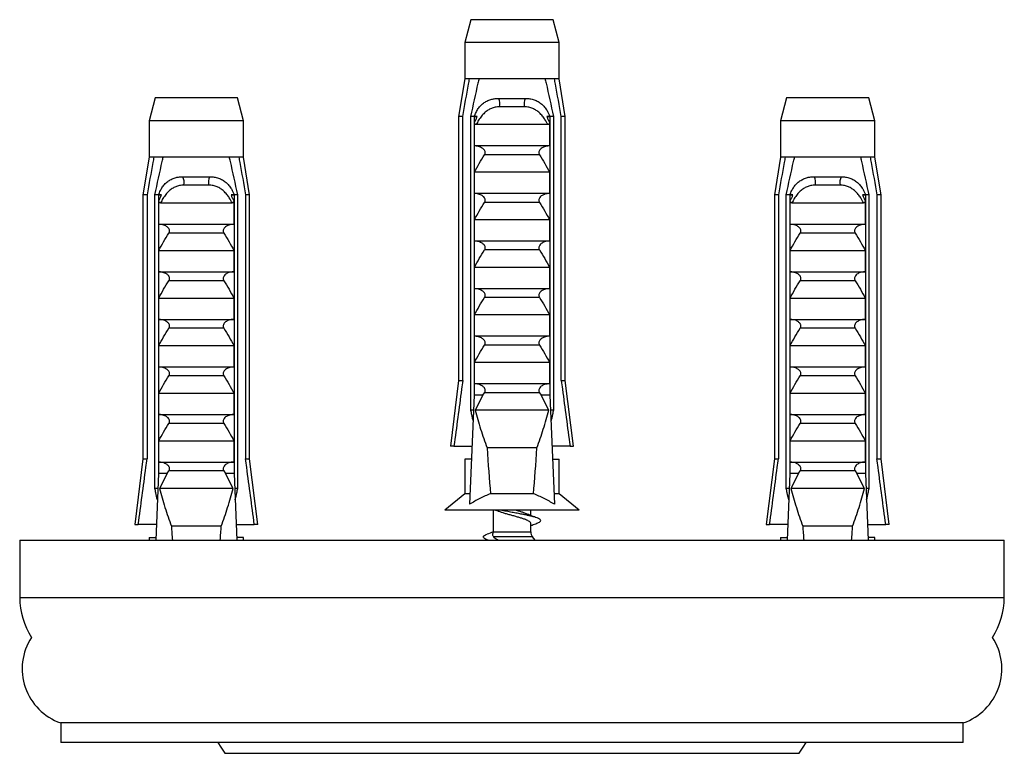
# Model space of a CAD drawing. Units: millimetres. Extents: x 10 to 210, y 13 to 287.
# Drawn here: x 74 to 86, y 132 to 141 of the extents above; entities that cross this region are included whole.
import ezdxf

# ---------------------------------------------------------------- set-up
doc = ezdxf.new("R2010")
doc.units = ezdxf.units.MM

msp = doc.modelspace()

# ---------------------------------------------------------------- linework, layer by layer
at = {"color": 7, "linetype": 'Continuous', "lineweight": 25}
for p, q in [((79.4504, 141.291), (79.3754, 141.0111)), ((80.4504, 141.291), (79.4504, 141.291)), ((80.5254, 141.0111), (80.4504, 141.291)), ((79.3754, 141.0111), (79.3754, 140.571)), ((80.5254, 141.0111), (79.3754, 141.0111)), ((80.5254, 140.571), (80.5254, 141.0111)), ((79.3754, 140.571), (79.3004, 140.111)), ((79.4326, 140.571), (79.3754, 140.571)), ((79.5473, 140.571), (79.4326, 140.571)), ((80.3536, 140.571), (79.5473, 140.571)), ((80.4682, 140.571), (80.3536, 140.571)), ((80.5254, 140.571), (80.4682, 140.571)), ((80.6004, 140.111), (80.5254, 140.571)), ((75.603, 140.3364), (75.528, 140.0565)), ((76.603, 140.3364), (75.603, 140.3364)), ((76.678, 140.0565), (76.603, 140.3364)), ((79.788, 140.331), (80.1128, 140.331)), ((83.2978, 140.3364), (83.2228, 140.0565)), ((84.2978, 140.3364), (83.2978, 140.3364)), ((84.3728, 140.0565), (84.2978, 140.3364)), ((80.1007, 140.2284), (79.8001, 140.2284)), ((75.528, 140.0565), (75.528, 139.6164)), ((76.678, 140.0565), (75.528, 140.0565)), ((76.678, 139.6164), (76.678, 140.0565)), ((79.3004, 140.111), (79.3004, 136.891)), ((79.3504, 140.111), (79.3004, 140.111)), ((79.3504, 136.891), (79.3504, 140.111)), ((79.4891, 140.111), (79.4461, 140.111)), ((79.4461, 140.111), (79.4461, 136.531)), ((79.4891, 140.111), (79.4891, 136.711)), ((79.4891, 140.111), (79.5251, 140.111)), ((79.5251, 140.111), (79.4908, 140.111)), ((80.4101, 140.111), (80.3758, 140.111)), ((80.3758, 140.111), (80.4118, 140.111)), ((80.4548, 140.111), (80.4118, 140.111)), ((80.4118, 140.111), (80.4118, 136.711)), ((80.4548, 140.111), (80.4548, 136.531)), ((80.5504, 136.891), (80.5504, 140.111)), ((80.6004, 140.111), (80.5504, 140.111)), ((80.6004, 136.891), (80.6004, 140.111)), ((83.2228, 140.0565), (83.2228, 139.6164)), ((84.3728, 140.0565), (83.2228, 140.0565)), ((84.3728, 139.6164), (84.3728, 140.0565)), ((79.4925, 139.751), (79.4925, 140.0371)), ((80.387, 140.011), (79.5139, 140.011)), ((80.4083, 140.0371), (80.4083, 139.751)), ((80.4083, 139.751), (79.4925, 139.751)), ((75.528, 139.6164), (75.453, 139.1564)), ((75.5852, 139.6164), (75.528, 139.6164)), ((75.6999, 139.6164), (75.5852, 139.6164)), ((76.5062, 139.6164), (75.6999, 139.6164)), ((76.6208, 139.6164), (76.5062, 139.6164)), ((76.678, 139.6164), (76.6208, 139.6164)), ((76.753, 139.1564), (76.678, 139.6164)), ((80.2861, 139.6429), (79.6147, 139.6429)), ((83.2228, 139.6164), (83.1478, 139.1564)), ((83.28, 139.6164), (83.2228, 139.6164)), ((83.3947, 139.6164), (83.28, 139.6164)), ((84.201, 139.6164), (83.3947, 139.6164)), ((84.3156, 139.6164), (84.201, 139.6164)), ((84.3728, 139.6164), (84.3156, 139.6164)), ((84.4478, 139.1564), (84.3728, 139.6164)), ((75.9406, 139.3764), (76.2654, 139.3764)), ((80.4083, 139.431), (79.4925, 139.431)), ((79.4925, 139.171), (79.4925, 139.431)), ((80.4083, 139.431), (80.4083, 139.171)), ((83.6355, 139.3764), (83.9602, 139.3764)), ((76.2533, 139.2738), (75.9527, 139.2738)), ((83.9482, 139.2738), (83.6475, 139.2738)), ((75.453, 139.1564), (75.453, 135.9364)), ((75.503, 139.1564), (75.453, 139.1564)), ((75.503, 139.1564), (75.503, 135.9364)), ((75.6417, 139.1564), (75.5986, 139.1564)), ((75.5986, 135.5764), (75.5986, 139.1564)), ((75.6417, 139.1564), (75.6417, 135.7564)), ((75.6417, 139.1564), (75.6777, 139.1564)), ((75.6777, 139.1564), (75.6434, 139.1564)), ((75.6451, 138.7964), (75.6451, 139.0825)), ((76.5626, 139.1564), (76.5284, 139.1564)), ((76.5284, 139.1564), (76.5644, 139.1564)), ((76.5609, 139.0825), (76.5609, 138.7964)), ((76.6074, 139.1564), (76.5644, 139.1564)), ((76.5644, 139.1564), (76.5644, 135.7564)), ((76.6074, 135.5764), (76.6074, 139.1564)), ((76.703, 139.1564), (76.703, 135.9364)), ((76.753, 139.1564), (76.703, 139.1564)), ((76.753, 135.9364), (76.753, 139.1564)), ((80.4083, 139.171), (79.4925, 139.171)), ((83.1478, 139.1564), (83.1478, 135.9364)), ((83.1978, 139.1564), (83.1478, 139.1564)), ((83.1978, 139.1564), (83.1978, 135.9364)), ((83.3365, 139.1564), (83.2935, 139.1564)), ((83.2935, 135.5764), (83.2935, 139.1564)), ((83.3365, 139.1564), (83.3365, 135.7564)), ((83.3365, 139.1564), (83.3725, 139.1564)), ((83.3725, 139.1564), (83.3382, 139.1564)), ((83.3399, 138.7964), (83.3399, 139.0825)), ((84.2575, 139.1564), (84.2232, 139.1564)), ((84.2232, 139.1564), (84.2592, 139.1564)), ((84.2557, 139.0825), (84.2557, 138.7964)), ((84.3022, 139.1564), (84.2592, 139.1564)), ((84.2592, 139.1564), (84.2592, 135.7564)), ((84.3022, 135.5764), (84.3022, 139.1564)), ((84.3978, 139.1564), (84.3978, 135.9364)), ((84.4478, 139.1564), (84.3978, 139.1564)), ((84.4478, 135.9364), (84.4478, 139.1564)), ((75.6665, 139.0564), (76.5396, 139.0564)), ((80.2861, 139.0629), (79.6147, 139.0629)), ((83.3613, 139.0564), (84.2344, 139.0564)), ((80.4083, 138.851), (79.4925, 138.851)), ((79.4925, 138.591), (79.4925, 138.851)), ((80.4083, 138.851), (80.4083, 138.591)), ((75.6451, 138.7964), (76.5609, 138.7964)), ((83.3399, 138.7964), (84.2557, 138.7964)), ((76.4387, 138.6883), (75.7673, 138.6883)), ((84.1335, 138.6883), (83.4621, 138.6883)), ((80.4083, 138.591), (79.4925, 138.591)), ((80.2861, 138.4829), (79.6147, 138.4829)), ((75.6451, 138.4764), (76.5609, 138.4764)), ((75.6451, 138.2164), (75.6451, 138.4764)), ((76.5609, 138.4764), (76.5609, 138.2164)), ((83.3399, 138.4764), (84.2557, 138.4764)), ((83.3399, 138.2164), (83.3399, 138.4764)), ((84.2557, 138.4764), (84.2557, 138.2164)), ((80.4083, 138.271), (79.4925, 138.271)), ((79.4925, 138.011), (79.4925, 138.271)), ((80.4083, 138.271), (80.4083, 138.011)), ((75.6451, 138.2164), (76.5609, 138.2164)), ((83.3399, 138.2164), (84.2557, 138.2164)), ((76.4387, 138.1083), (75.7673, 138.1083)), ((80.4083, 138.011), (79.4925, 138.011)), ((84.1335, 138.1083), (83.4621, 138.1083)), ((75.6451, 137.8964), (76.5609, 137.8964)), ((75.6451, 137.6364), (75.6451, 137.8964)), ((76.5609, 137.8964), (76.5609, 137.6364)), ((80.2861, 137.9029), (79.6147, 137.9029)), ((83.3399, 137.8964), (84.2557, 137.8964)), ((83.3399, 137.6364), (83.3399, 137.8964)), ((84.2557, 137.8964), (84.2557, 137.6364)), ((80.4083, 137.691), (79.4925, 137.691)), ((79.4925, 137.431), (79.4925, 137.691)), ((80.4083, 137.691), (80.4083, 137.431)), ((75.6451, 137.6364), (76.5609, 137.6364)), ((76.4387, 137.5283), (75.7673, 137.5283)), ((83.3399, 137.6364), (84.2557, 137.6364)), ((84.1335, 137.5283), (83.4621, 137.5283)), ((80.4083, 137.431), (79.4925, 137.431)), ((75.6451, 137.3164), (76.5609, 137.3164)), ((75.6451, 137.0564), (75.6451, 137.3164)), ((76.5609, 137.3164), (76.5609, 137.0564)), ((80.2861, 137.3229), (79.6147, 137.3229)), ((83.3399, 137.3164), (84.2557, 137.3164)), ((83.3399, 137.0564), (83.3399, 137.3164)), ((84.2557, 137.3164), (84.2557, 137.0564)), ((75.6451, 137.0564), (76.5609, 137.0564)), ((80.4083, 137.111), (79.4925, 137.111)), ((79.4925, 136.851), (79.4925, 137.111)), ((80.4083, 137.111), (80.4083, 136.851)), ((83.3399, 137.0564), (84.2557, 137.0564)), ((76.4387, 136.9483), (75.7673, 136.9483)), ((84.1335, 136.9483), (83.4621, 136.9483)), ((79.3004, 136.891), (79.2004, 136.091)), ((79.3004, 136.891), (79.3504, 136.891)), ((80.4083, 136.851), (79.4925, 136.851)), ((80.5504, 136.891), (80.6004, 136.891)), ((80.7004, 136.091), (80.6004, 136.891)), ((75.6451, 136.7364), (76.5609, 136.7364)), ((75.6451, 136.4764), (75.6451, 136.7364)), ((76.5609, 136.7364), (76.5609, 136.4764)), ((79.4891, 136.711), (79.4335, 135.3836)), ((79.5948, 136.711), (79.4891, 136.711)), ((79.5948, 136.711), (79.5003, 136.531)), ((79.5948, 136.711), (79.6147, 136.7429)), ((80.2861, 136.7429), (79.6147, 136.7429)), ((80.2861, 136.7429), (80.3061, 136.711)), ((80.4006, 136.531), (80.3061, 136.711)), ((80.4118, 136.711), (80.3061, 136.711)), ((80.4118, 136.711), (80.4674, 135.3836)), ((83.3399, 136.7364), (84.2557, 136.7364)), ((83.3399, 136.4764), (83.3399, 136.7364)), ((84.2557, 136.7364), (84.2557, 136.4764)), ((75.6451, 136.4764), (76.5609, 136.4764)), ((79.4816, 136.531), (79.4461, 136.531)), ((80.4006, 136.531), (79.5003, 136.531)), ((80.4548, 136.531), (80.4193, 136.531)), ((83.3399, 136.4764), (84.2557, 136.4764)), ((76.4387, 136.3683), (75.7673, 136.3683)), ((84.1335, 136.3683), (83.4621, 136.3683)), ((75.6451, 136.1564), (76.5609, 136.1564)), ((75.6451, 135.8964), (75.6451, 136.1564)), ((76.5609, 136.1564), (76.5609, 135.8964)), ((79.2433, 136.091), (79.2004, 136.091)), ((79.2433, 136.091), (79.4631, 136.091)), ((80.6575, 136.091), (80.4377, 136.091)), ((80.6575, 136.091), (80.7004, 136.091)), ((83.3399, 136.1564), (84.2557, 136.1564)), ((83.3399, 135.8964), (83.3399, 136.1564)), ((84.2557, 136.1564), (84.2557, 135.8964)), ((80.2543, 136.071), (79.6466, 136.071)), ((75.453, 135.9364), (75.353, 135.1364)), ((75.453, 135.9364), (75.503, 135.9364)), ((75.6451, 135.8964), (76.5609, 135.8964)), ((76.703, 135.9364), (76.753, 135.9364)), ((76.853, 135.1364), (76.753, 135.9364)), ((79.3754, 135.931), (79.3754, 135.511)), ((79.4564, 135.931), (79.3754, 135.931)), ((80.4444, 135.931), (80.5254, 135.931)), ((80.5254, 135.511), (80.5254, 135.931)), ((83.1478, 135.9364), (83.0478, 135.1364)), ((83.1478, 135.9364), (83.1978, 135.9364)), ((83.3399, 135.8964), (84.2557, 135.8964)), ((84.3978, 135.9364), (84.4478, 135.9364)), ((84.5478, 135.1364), (84.4478, 135.9364)), ((75.6417, 135.7564), (75.6077, 134.946)), ((75.7474, 135.7564), (75.6417, 135.7564)), ((75.7474, 135.7564), (75.6528, 135.5764)), ((75.7474, 135.7564), (75.7673, 135.7883)), ((76.4387, 135.7883), (75.7673, 135.7883)), ((76.4387, 135.7883), (76.4587, 135.7564)), ((76.5532, 135.5764), (76.4587, 135.7564)), ((76.5644, 135.7564), (76.4587, 135.7564)), ((76.5644, 135.7564), (76.5983, 134.946)), ((83.3365, 135.7564), (83.3026, 134.946)), ((83.4422, 135.7564), (83.3365, 135.7564)), ((83.4422, 135.7564), (83.3477, 135.5764)), ((83.4422, 135.7564), (83.4621, 135.7883)), ((84.1335, 135.7883), (83.4621, 135.7883)), ((84.1335, 135.7883), (84.1535, 135.7564)), ((84.248, 135.5764), (84.1535, 135.7564)), ((84.2592, 135.7564), (84.1535, 135.7564)), ((84.2592, 135.7564), (84.2931, 134.946)), ((75.6342, 135.5764), (75.5986, 135.5764)), ((76.5532, 135.5764), (75.6528, 135.5764)), ((76.6074, 135.5764), (76.5719, 135.5764)), ((79.3754, 135.511), (79.1304, 135.311)), ((79.4388, 135.511), (79.3754, 135.511)), ((80.2129, 135.511), (79.688, 135.511)), ((80.5254, 135.511), (80.4621, 135.511)), ((80.7704, 135.311), (80.5254, 135.511)), ((83.329, 135.5764), (83.2935, 135.5764)), ((84.248, 135.5764), (83.3477, 135.5764)), ((84.3022, 135.5764), (84.2667, 135.5764)), ((80.7704, 135.311), (79.1304, 135.311)), ((79.7204, 135.311), (79.7204, 135.0461)), ((79.7507, 135.311), (79.776, 135.301)), ((80.1804, 135.2447), (80.1804, 135.311)), ((75.353, 135.1364), (75.3959, 135.1364)), ((75.6157, 135.1364), (75.3959, 135.1364)), ((76.5903, 135.1364), (76.8101, 135.1364)), ((76.853, 135.1364), (76.8101, 135.1364)), ((80.1804, 135.0461), (80.1804, 135.1461)), ((83.0478, 135.1364), (83.0907, 135.1364)), ((83.3105, 135.1364), (83.0907, 135.1364)), ((84.2851, 135.1364), (84.5049, 135.1364)), ((84.5478, 135.1364), (84.5049, 135.1364)), ((76.4069, 135.1164), (75.7992, 135.1164)), ((84.1017, 135.1164), (83.494, 135.1164)), ((73.9504, 134.946), (73.9504, 134.246)), ((73.9504, 134.946), (85.9504, 134.946)), ((75.528, 134.9764), (75.528, 134.946)), ((75.528, 134.9764), (75.609, 134.9764)), ((76.678, 134.9764), (76.597, 134.9764)), ((76.678, 134.946), (76.678, 134.9764)), ((79.6472, 134.9505), (79.6593, 134.946)), ((80.2324, 134.946), (80.2023, 134.9836)), ((83.2228, 134.9764), (83.2228, 134.946)), ((83.2228, 134.9764), (83.3038, 134.9764)), ((84.3728, 134.9764), (84.2919, 134.9764)), ((84.3728, 134.946), (84.3728, 134.9764)), ((85.9504, 134.246), (85.9504, 134.946)), ((74.4504, 132.7164), (74.4504, 132.4764)), ((85.4504, 132.7164), (74.4504, 132.7164)), ((85.4504, 132.4764), (85.4504, 132.7164)), ((85.4504, 132.4764), (74.4504, 132.4764)), ((76.4504, 132.346), (83.4504, 132.346))]:
    msp.add_line(p, q, dxfattribs=at)
at = {"color": 1, "linetype": 'Continuous', "lineweight": 25}
for p, q in [((79.7204, 135.0461), (80.1804, 135.0461)), ((80.2023, 134.9836), (79.728, 134.9836)), ((73.9504, 134.246), (85.9504, 134.246))]:
    msp.add_line(p, q, dxfattribs=at)
at = {"color": 7, "linetype": 'Continuous', "lineweight": 25, "flags": 128}
for points in [[(76.3639, 132.4764), (76.4011, 132.4229), (76.4504, 132.346)], [(83.4504, 132.346), (83.4998, 132.4229), (83.537, 132.4764)]]:
    msp.add_lwpolyline(points, dxfattribs=at)
at = {"color": 7, "linetype": 'Continuous', "lineweight": 25}
for centre, radius, start, end in [((79.607, 140.2577), 0.1953, 351.38551, 22.04626), ((80.2938, 140.2577), 0.1953, 157.95374, 188.61449), ((75.7596, 139.3031), 0.1953, 351.38551, 22.04626), ((76.4464, 139.3031), 0.1953, 157.95374, 188.61449), ((83.4544, 139.3031), 0.1953, 351.38551, 22.04626), ((84.1412, 139.3031), 0.1953, 157.95374, 188.61449), ((79.6204, 135.0461), 0.1, 345.2934, 0), ((80.2804, 135.0461), 0.1, 180, 218.65981), ((74.8523, 134.246), 0.9019, 180, 212.73685), ((85.0486, 134.246), 0.9019, 327.26315, 0), ((74.681, 133.3773), 0.7, 147.0304, 250.77263), ((85.2199, 133.3773), 0.7, 289.22737, 32.9696)]:
    msp.add_arc(centre, radius, start, end, dxfattribs=at)
for centre, start_param, end_param in [((79.9504, 147.7178), 2.5847926, 2.6676364), ((79.9504, 147.7178), 3.6155489, 3.6983927), ((76.103, 146.7632), 2.5847926, 2.6087584), ((76.103, 146.7632), 3.6744269, 3.6983927), ((83.7978, 146.7632), 2.5847926, 2.6087584), ((83.7978, 146.7632), 3.6744269, 3.6983927)]:
    msp.add_ellipse(centre, major_axis=(0, 13.7191), ratio=0.0419124, start_param=start_param, end_param=end_param, dxfattribs=at)
for points, knots in [([(79.3504, 140.111), (79.3737, 140.2423), (79.4009, 140.3957), (79.4287, 140.549), (79.4326, 140.571)], [0, 0, 0, 0, 0.8565393, 1, 1, 1, 1]), ([(79.5473, 140.571), (79.5432, 140.5531), (79.5077, 140.4001), (79.475, 140.2466), (79.4461, 140.111)], [0, 0, 0, 0, 0.1169127, 1, 1, 1, 1]), ([(80.3536, 140.571), (80.3577, 140.5531), (80.3931, 140.4001), (80.4259, 140.2466), (80.4548, 140.111)], [0, 0, 0, 0, 0.11691268, 1, 1, 1, 1]), ([(80.5504, 140.111), (80.5271, 140.2423), (80.4999, 140.3957), (80.4722, 140.549), (80.4682, 140.571)], [0, 0, 0, 0, 0.8565393, 1, 1, 1, 1]), ([(79.4908, 140.111), (79.4974, 140.128), (79.5107, 140.162), (79.5384, 140.2079), (79.5719, 140.2479), (79.611, 140.2809), (79.6552, 140.3057), (79.7004, 140.3213), (79.745, 140.3296), (79.7737, 140.3305), (79.788, 140.331)], [0, 0, 0, 0, 0.1315146, 0.2630271, 0.394587, 0.5261383, 0.6563406, 0.7865679, 0.8932685, 1, 1, 1, 1]), ([(80.1128, 140.331), (80.1313, 140.3302), (80.1681, 140.3286), (80.2209, 140.3156), (80.2696, 140.2937), (80.3126, 140.2634), (80.3489, 140.2258), (80.3759, 140.1866), (80.3961, 140.1478), (80.4054, 140.1233), (80.4101, 140.111)], [0, 0, 0, 0, 0.1373588, 0.2746388, 0.4124118, 0.5501699, 0.680488, 0.8108147, 0.9054072, 1, 1, 1, 1]), ([(79.8001, 140.2284), (79.7817, 140.2274), (79.7472, 140.2256), (79.6988, 140.2101), (79.6549, 140.1871), (79.6146, 140.1551), (79.5766, 140.1143), (79.5426, 140.0658), (79.5235, 140.0293), (79.5139, 140.011)], [0, 0, 0, 0, 0.1476777, 0.276737, 0.4058292, 0.5436333, 0.6815776, 0.8406487, 1, 1, 1, 1]), ([(80.387, 140.011), (80.376, 140.0318), (80.3568, 140.0685), (80.3221, 140.1165), (80.2866, 140.1549), (80.2467, 140.1864), (80.2033, 140.2098), (80.1544, 140.2255), (80.1194, 140.2274), (80.1007, 140.2284)], [0, 0, 0, 0, 0.181576, 0.3195266, 0.4573586, 0.5888008, 0.7201283, 0.8500606, 1, 1, 1, 1]), ([(79.4925, 140.0371), (79.499, 140.0488), (79.5089, 140.0664), (79.5204, 140.091), (79.5235, 140.1043), (79.5251, 140.111)], [0, 0, 0, 0, 0.4945384, 0.7480694, 1, 1, 1, 1]), ([(80.3758, 140.111), (80.3774, 140.1044), (80.3806, 140.0912), (80.3918, 140.0665), (80.4018, 140.0488), (80.4083, 140.0371)], [0, 0, 0, 0, 0.2487112, 0.5038939, 1, 1, 1, 1]), ([(79.5139, 140.011), (79.5118, 140.0112), (79.5076, 140.0118), (79.5015, 140.0167), (79.4961, 140.0252), (79.4938, 140.0329), (79.4925, 140.0371)], [0, 0, 0, 0, 0.20169314, 0.4035474, 0.67427609, 1, 1, 1, 1]), ([(80.4083, 140.0371), (80.4071, 140.0329), (80.4047, 140.0252), (80.3993, 140.0166), (80.3932, 140.0117), (80.389, 140.0112), (80.387, 140.011)], [0, 0, 0, 0, 0.3247214, 0.5966533, 0.8007397, 1, 1, 1, 1]), ([(79.6147, 139.6429), (79.6175, 139.648), (79.623, 139.6582), (79.6242, 139.6754), (79.6192, 139.6934), (79.6052, 139.7133), (79.5828, 139.7298), (79.5565, 139.7416), (79.5292, 139.7493), (79.5098, 139.7504), (79.499, 139.751)], [0, 0, 0, 0, 0.0900405, 0.1806421, 0.2637357, 0.3789538, 0.5573997, 0.6942978, 0.8313375, 1, 1, 1, 1]), ([(80.4018, 139.751), (80.3924, 139.7505), (80.3733, 139.7496), (80.3478, 139.7427), (80.3256, 139.7333), (80.306, 139.7213), (80.2896, 139.7058), (80.2794, 139.6878), (80.2765, 139.6705), (80.2792, 139.6553), (80.284, 139.6467), (80.2861, 139.6429)], [0, 0, 0, 0, 0.1481795, 0.3006503, 0.4121994, 0.5262177, 0.660577, 0.7625174, 0.8466414, 0.930852, 1, 1, 1, 1]), ([(75.5852, 139.6164), (75.5812, 139.5944), (75.5535, 139.4411), (75.5263, 139.2877), (75.503, 139.1564)], [0, 0, 0, 0, 0.1434607, 1, 1, 1, 1]), ([(75.5986, 139.1564), (75.6276, 139.292), (75.6603, 139.4455), (75.6957, 139.5985), (75.6999, 139.6164)], [0, 0, 0, 0, 0.88308732, 1, 1, 1, 1]), ([(76.6074, 139.1564), (76.5785, 139.292), (76.5457, 139.4455), (76.5103, 139.5985), (76.5062, 139.6164)], [0, 0, 0, 0, 0.8830873, 1, 1, 1, 1]), ([(76.6208, 139.6164), (76.6248, 139.5944), (76.6525, 139.4411), (76.6797, 139.2877), (76.703, 139.1564)], [0, 0, 0, 0, 0.1434607, 1, 1, 1, 1]), ([(79.4925, 139.431), (79.5119, 139.4669), (79.5506, 139.5387), (79.5933, 139.6081), (79.6147, 139.6429)], [0, 0, 0, 0, 0.49967382, 1, 1, 1, 1]), ([(80.2861, 139.6429), (80.3075, 139.6082), (80.3503, 139.5387), (80.389, 139.4669), (80.4083, 139.431)], [0, 0, 0, 0, 0.4995747, 1, 1, 1, 1]), ([(83.28, 139.6164), (83.2761, 139.5944), (83.2483, 139.4411), (83.2211, 139.2877), (83.1978, 139.1564)], [0, 0, 0, 0, 0.1434607, 1, 1, 1, 1]), ([(83.2935, 139.1564), (83.3224, 139.292), (83.3551, 139.4455), (83.3906, 139.5985), (83.3947, 139.6164)], [0, 0, 0, 0, 0.88308732, 1, 1, 1, 1]), ([(84.3022, 139.1564), (84.2733, 139.292), (84.2405, 139.4455), (84.2051, 139.5985), (84.201, 139.6164)], [0, 0, 0, 0, 0.8830873, 1, 1, 1, 1]), ([(84.3156, 139.6164), (84.3196, 139.5944), (84.3473, 139.4411), (84.3745, 139.2877), (84.3978, 139.1564)], [0, 0, 0, 0, 0.1434607, 1, 1, 1, 1]), ([(75.6434, 139.1564), (75.65, 139.1734), (75.6633, 139.2074), (75.691, 139.2532), (75.7244, 139.2933), (75.7636, 139.3263), (75.8078, 139.3511), (75.853, 139.3667), (75.8976, 139.375), (75.9263, 139.3759), (75.9406, 139.3764)], [0, 0, 0, 0, 0.1315146, 0.2630271, 0.394587, 0.5261383, 0.6563406, 0.7865679, 0.8932685, 1, 1, 1, 1]), ([(76.2654, 139.3764), (76.2839, 139.3756), (76.3207, 139.374), (76.3734, 139.361), (76.4222, 139.3391), (76.4652, 139.3088), (76.5015, 139.2712), (76.5285, 139.2319), (76.5487, 139.1932), (76.558, 139.1687), (76.5626, 139.1564)], [0, 0, 0, 0, 0.1373588, 0.2746388, 0.4124118, 0.5501699, 0.680488, 0.8108147, 0.9054072, 1, 1, 1, 1]), ([(83.3382, 139.1564), (83.3448, 139.1734), (83.3581, 139.2074), (83.3858, 139.2532), (83.4193, 139.2933), (83.4584, 139.3263), (83.5026, 139.3511), (83.5478, 139.3667), (83.5924, 139.375), (83.6211, 139.3759), (83.6355, 139.3764)], [0, 0, 0, 0, 0.1315146, 0.2630271, 0.394587, 0.5261383, 0.6563406, 0.7865679, 0.8932685, 1, 1, 1, 1]), ([(83.9602, 139.3764), (83.9787, 139.3756), (84.0155, 139.374), (84.0683, 139.361), (84.117, 139.3391), (84.16, 139.3088), (84.1963, 139.2712), (84.2233, 139.2319), (84.2435, 139.1932), (84.2528, 139.1687), (84.2575, 139.1564)], [0, 0, 0, 0, 0.1373588, 0.2746388, 0.4124118, 0.5501699, 0.680488, 0.8108147, 0.9054072, 1, 1, 1, 1]), ([(75.9527, 139.2738), (75.9343, 139.2728), (75.8998, 139.271), (75.8514, 139.2555), (75.8075, 139.2325), (75.7672, 139.2005), (75.7292, 139.1597), (75.6952, 139.1112), (75.6761, 139.0747), (75.6665, 139.0564)], [0, 0, 0, 0, 0.1476777, 0.276737, 0.4058292, 0.5436333, 0.6815776, 0.8406487, 1, 1, 1, 1]), ([(76.5396, 139.0564), (76.5286, 139.0772), (76.5094, 139.1139), (76.4747, 139.1619), (76.4392, 139.2003), (76.3993, 139.2318), (76.3559, 139.2552), (76.307, 139.2709), (76.272, 139.2728), (76.2533, 139.2738)], [0, 0, 0, 0, 0.181576, 0.31952662, 0.45735861, 0.58880082, 0.72012832, 0.85006058, 1, 1, 1, 1]), ([(83.6475, 139.2738), (83.6291, 139.2728), (83.5946, 139.271), (83.5463, 139.2555), (83.5023, 139.2325), (83.462, 139.2005), (83.424, 139.1597), (83.39, 139.1112), (83.3709, 139.0747), (83.3613, 139.0564)], [0, 0, 0, 0, 0.1476777, 0.276737, 0.4058292, 0.5436333, 0.6815776, 0.8406487, 1, 1, 1, 1]), ([(84.2344, 139.0564), (84.2235, 139.0772), (84.2042, 139.1139), (84.1695, 139.1619), (84.134, 139.2003), (84.0941, 139.2318), (84.0507, 139.2552), (84.0018, 139.2709), (83.9669, 139.2728), (83.9482, 139.2738)], [0, 0, 0, 0, 0.181576, 0.31952662, 0.45735861, 0.58880082, 0.72012832, 0.85006058, 1, 1, 1, 1]), ([(75.6451, 139.0825), (75.6516, 139.0942), (75.6615, 139.1118), (75.673, 139.1364), (75.6761, 139.1497), (75.6777, 139.1564)], [0, 0, 0, 0, 0.4945384, 0.7480694, 1, 1, 1, 1]), ([(75.6665, 139.0564), (75.6644, 139.0566), (75.6602, 139.0571), (75.6541, 139.062), (75.6487, 139.0706), (75.6464, 139.0783), (75.6451, 139.0825)], [0, 0, 0, 0, 0.2016931, 0.4035474, 0.6742761, 1, 1, 1, 1]), ([(76.5284, 139.1564), (76.53, 139.1498), (76.5332, 139.1366), (76.5444, 139.1119), (76.5544, 139.0942), (76.5609, 139.0825)], [0, 0, 0, 0, 0.2487112, 0.5038939, 1, 1, 1, 1]), ([(76.5609, 139.0825), (76.5597, 139.0783), (76.5573, 139.0706), (76.5519, 139.062), (76.5458, 139.0571), (76.5416, 139.0566), (76.5396, 139.0564)], [0, 0, 0, 0, 0.3247214, 0.5966533, 0.8007397, 1, 1, 1, 1]), ([(79.6147, 139.0629), (79.6175, 139.068), (79.623, 139.0782), (79.6242, 139.0954), (79.6192, 139.1134), (79.6052, 139.1333), (79.5828, 139.1498), (79.5565, 139.1616), (79.5292, 139.1693), (79.5098, 139.1704), (79.499, 139.171)], [0, 0, 0, 0, 0.0900405, 0.1806421, 0.2637357, 0.3789538, 0.5573997, 0.6942978, 0.8313375, 1, 1, 1, 1]), ([(80.4018, 139.171), (80.3924, 139.1705), (80.3733, 139.1696), (80.3478, 139.1627), (80.3256, 139.1533), (80.306, 139.1413), (80.2896, 139.1258), (80.2794, 139.1078), (80.2765, 139.0905), (80.2792, 139.0753), (80.284, 139.0667), (80.2861, 139.0629)], [0, 0, 0, 0, 0.1481795, 0.30065025, 0.41219936, 0.52621771, 0.66057699, 0.76251743, 0.84664137, 0.930852, 1, 1, 1, 1]), ([(83.3399, 139.0825), (83.3464, 139.0942), (83.3563, 139.1118), (83.3678, 139.1364), (83.3709, 139.1497), (83.3725, 139.1564)], [0, 0, 0, 0, 0.4945384, 0.7480694, 1, 1, 1, 1]), ([(83.3613, 139.0564), (83.3592, 139.0566), (83.355, 139.0571), (83.3489, 139.062), (83.3435, 139.0706), (83.3412, 139.0783), (83.3399, 139.0825)], [0, 0, 0, 0, 0.2016931, 0.4035474, 0.6742761, 1, 1, 1, 1]), ([(84.2232, 139.1564), (84.2248, 139.1498), (84.228, 139.1366), (84.2392, 139.1119), (84.2492, 139.0942), (84.2557, 139.0825)], [0, 0, 0, 0, 0.2487112, 0.5038939, 1, 1, 1, 1]), ([(84.2557, 139.0825), (84.2545, 139.0783), (84.2522, 139.0706), (84.2467, 139.062), (84.2406, 139.0571), (84.2364, 139.0566), (84.2344, 139.0564)], [0, 0, 0, 0, 0.3247214, 0.5966533, 0.8007397, 1, 1, 1, 1]), ([(79.4925, 138.851), (79.5119, 138.8869), (79.5506, 138.9587), (79.5933, 139.0281), (79.6147, 139.0629)], [0, 0, 0, 0, 0.4996738, 1, 1, 1, 1]), ([(80.2861, 139.0629), (80.3075, 139.0282), (80.3503, 138.9587), (80.389, 138.8869), (80.4083, 138.851)], [0, 0, 0, 0, 0.4995747, 1, 1, 1, 1]), ([(75.7673, 138.6883), (75.7701, 138.6934), (75.7755, 138.7036), (75.7768, 138.7208), (75.7718, 138.7387), (75.7577, 138.7587), (75.7355, 138.7752), (75.7092, 138.787), (75.6819, 138.7947), (75.6624, 138.7958), (75.6516, 138.7964)], [0, 0, 0, 0, 0.0900412, 0.1806435, 0.2637378, 0.3789569, 0.5574042, 0.6924754, 0.8313361, 1, 1, 1, 1]), ([(76.5544, 138.7964), (76.545, 138.7959), (76.5259, 138.7949), (76.5004, 138.7881), (76.4782, 138.7787), (76.4586, 138.7667), (76.4422, 138.7512), (76.432, 138.7332), (76.4291, 138.7159), (76.4318, 138.7007), (76.4366, 138.6921), (76.4387, 138.6883)], [0, 0, 0, 0, 0.1481795, 0.3006503, 0.4121994, 0.5262177, 0.660577, 0.7625174, 0.8466414, 0.930852, 1, 1, 1, 1]), ([(83.4621, 138.6883), (83.4649, 138.6934), (83.4704, 138.7036), (83.4717, 138.7208), (83.4666, 138.7387), (83.4526, 138.7587), (83.4303, 138.7752), (83.404, 138.787), (83.3767, 138.7947), (83.3572, 138.7958), (83.3464, 138.7964)], [0, 0, 0, 0, 0.0900412, 0.1806435, 0.2637378, 0.3789569, 0.5574042, 0.6924754, 0.8313361, 1, 1, 1, 1]), ([(84.2493, 138.7964), (84.2398, 138.7959), (84.2207, 138.7949), (84.1952, 138.7881), (84.173, 138.7787), (84.1534, 138.7667), (84.137, 138.7512), (84.1268, 138.7332), (84.1239, 138.7159), (84.1266, 138.7007), (84.1314, 138.6921), (84.1335, 138.6883)], [0, 0, 0, 0, 0.1481795, 0.3006503, 0.4121994, 0.5262177, 0.660577, 0.7625174, 0.8466414, 0.930852, 1, 1, 1, 1]), ([(75.6451, 138.4764), (75.6645, 138.5122), (75.7032, 138.5841), (75.7459, 138.6535), (75.7673, 138.6883)], [0, 0, 0, 0, 0.4996738, 1, 1, 1, 1]), ([(76.4387, 138.6883), (76.4601, 138.6536), (76.5029, 138.5841), (76.5416, 138.5123), (76.5609, 138.4764)], [0, 0, 0, 0, 0.4995747, 1, 1, 1, 1]), ([(83.3399, 138.4764), (83.3593, 138.5122), (83.398, 138.5841), (83.4407, 138.6535), (83.4621, 138.6883)], [0, 0, 0, 0, 0.4996738, 1, 1, 1, 1]), ([(84.1335, 138.6883), (84.1549, 138.6536), (84.1977, 138.5841), (84.2364, 138.5123), (84.2557, 138.4764)], [0, 0, 0, 0, 0.4995747, 1, 1, 1, 1]), ([(79.4925, 138.271), (79.5119, 138.3069), (79.5506, 138.3787), (79.5933, 138.4481), (79.6147, 138.4829)], [0, 0, 0, 0, 0.4996738, 1, 1, 1, 1]), ([(79.6147, 138.4829), (79.6175, 138.488), (79.623, 138.4982), (79.6242, 138.5154), (79.6192, 138.5334), (79.6052, 138.5533), (79.5828, 138.5698), (79.5565, 138.5816), (79.5292, 138.5893), (79.5098, 138.5904), (79.499, 138.591)], [0, 0, 0, 0, 0.0900405, 0.1806421, 0.2637357, 0.3789538, 0.5573997, 0.6942978, 0.8313375, 1, 1, 1, 1]), ([(80.4018, 138.591), (80.3924, 138.5905), (80.3733, 138.5896), (80.3478, 138.5827), (80.3256, 138.5733), (80.306, 138.5613), (80.2896, 138.5458), (80.2794, 138.5278), (80.2765, 138.5105), (80.2792, 138.4953), (80.284, 138.4867), (80.2861, 138.4829)], [0, 0, 0, 0, 0.1481795, 0.3006503, 0.4121994, 0.5262177, 0.660577, 0.7625174, 0.8466414, 0.930852, 1, 1, 1, 1]), ([(80.2861, 138.4829), (80.3075, 138.4482), (80.3503, 138.3787), (80.389, 138.3069), (80.4083, 138.271)], [0, 0, 0, 0, 0.4995747, 1, 1, 1, 1]), ([(75.7673, 138.1083), (75.7701, 138.1134), (75.7755, 138.1236), (75.7768, 138.1408), (75.7718, 138.1587), (75.7577, 138.1787), (75.7355, 138.1952), (75.7092, 138.207), (75.6819, 138.2147), (75.6624, 138.2158), (75.6516, 138.2164)], [0, 0, 0, 0, 0.0900412, 0.1806435, 0.2637378, 0.3789569, 0.5574042, 0.6924754, 0.8313361, 1, 1, 1, 1]), ([(76.5544, 138.2164), (76.545, 138.2159), (76.5259, 138.2149), (76.5004, 138.2081), (76.4782, 138.1987), (76.4586, 138.1867), (76.4422, 138.1712), (76.432, 138.1532), (76.4291, 138.1359), (76.4318, 138.1207), (76.4366, 138.1121), (76.4387, 138.1083)], [0, 0, 0, 0, 0.1481795, 0.3006503, 0.4121994, 0.5262177, 0.660577, 0.7625174, 0.8466414, 0.930852, 1, 1, 1, 1]), ([(83.4621, 138.1083), (83.4649, 138.1134), (83.4704, 138.1236), (83.4717, 138.1408), (83.4666, 138.1587), (83.4526, 138.1787), (83.4303, 138.1952), (83.404, 138.207), (83.3767, 138.2147), (83.3572, 138.2158), (83.3464, 138.2164)], [0, 0, 0, 0, 0.0900412, 0.1806435, 0.2637378, 0.3789569, 0.5574042, 0.6924754, 0.8313361, 1, 1, 1, 1]), ([(84.2493, 138.2164), (84.2398, 138.2159), (84.2207, 138.2149), (84.1952, 138.2081), (84.173, 138.1987), (84.1534, 138.1867), (84.137, 138.1712), (84.1268, 138.1532), (84.1239, 138.1359), (84.1266, 138.1207), (84.1314, 138.1121), (84.1335, 138.1083)], [0, 0, 0, 0, 0.1481795, 0.3006503, 0.4121994, 0.5262177, 0.660577, 0.7625174, 0.8466414, 0.930852, 1, 1, 1, 1]), ([(75.6451, 137.8964), (75.6645, 137.9322), (75.7032, 138.0041), (75.7459, 138.0735), (75.7673, 138.1083)], [0, 0, 0, 0, 0.4996738, 1, 1, 1, 1]), ([(76.4387, 138.1083), (76.4601, 138.0736), (76.5029, 138.0041), (76.5416, 137.9323), (76.5609, 137.8964)], [0, 0, 0, 0, 0.4995747, 1, 1, 1, 1]), ([(79.6147, 137.9029), (79.6175, 137.908), (79.623, 137.9182), (79.6242, 137.9354), (79.6192, 137.9534), (79.6052, 137.9733), (79.5828, 137.9898), (79.5565, 138.0016), (79.5292, 138.0093), (79.5098, 138.0104), (79.499, 138.011)], [0, 0, 0, 0, 0.0900405, 0.1806421, 0.2637357, 0.3789538, 0.5573997, 0.6942978, 0.8313375, 1, 1, 1, 1]), ([(80.4018, 138.011), (80.3924, 138.0105), (80.3733, 138.0096), (80.3478, 138.0027), (80.3256, 137.9933), (80.306, 137.9813), (80.2896, 137.9658), (80.2794, 137.9478), (80.2765, 137.9305), (80.2792, 137.9153), (80.284, 137.9067), (80.2861, 137.9029)], [0, 0, 0, 0, 0.1481795, 0.3006503, 0.4121994, 0.5262177, 0.660577, 0.7625174, 0.8466414, 0.930852, 1, 1, 1, 1]), ([(83.3399, 137.8964), (83.3593, 137.9322), (83.398, 138.0041), (83.4407, 138.0735), (83.4621, 138.1083)], [0, 0, 0, 0, 0.4996738, 1, 1, 1, 1]), ([(84.1335, 138.1083), (84.1549, 138.0736), (84.1977, 138.0041), (84.2364, 137.9323), (84.2557, 137.8964)], [0, 0, 0, 0, 0.4995747, 1, 1, 1, 1]), ([(79.4925, 137.691), (79.5119, 137.7269), (79.5506, 137.7987), (79.5933, 137.8681), (79.6147, 137.9029)], [0, 0, 0, 0, 0.49967382, 1, 1, 1, 1]), ([(80.2861, 137.9029), (80.3075, 137.8682), (80.3503, 137.7987), (80.389, 137.7269), (80.4083, 137.691)], [0, 0, 0, 0, 0.4995747, 1, 1, 1, 1]), ([(75.6451, 137.3164), (75.6645, 137.3522), (75.7032, 137.4241), (75.7459, 137.4935), (75.7673, 137.5283)], [0, 0, 0, 0, 0.4996738, 1, 1, 1, 1]), ([(75.7673, 137.5283), (75.7701, 137.5334), (75.7755, 137.5436), (75.7768, 137.5608), (75.7718, 137.5787), (75.7577, 137.5987), (75.7355, 137.6152), (75.7092, 137.627), (75.6819, 137.6347), (75.6624, 137.6358), (75.6516, 137.6364)], [0, 0, 0, 0, 0.0900412, 0.1806435, 0.2637378, 0.3789569, 0.5574042, 0.6924754, 0.8313361, 1, 1, 1, 1]), ([(76.5544, 137.6364), (76.545, 137.6359), (76.5259, 137.6349), (76.5004, 137.6281), (76.4782, 137.6187), (76.4586, 137.6067), (76.4422, 137.5912), (76.432, 137.5732), (76.4291, 137.5559), (76.4318, 137.5407), (76.4366, 137.5321), (76.4387, 137.5283)], [0, 0, 0, 0, 0.1481795, 0.3006503, 0.4121994, 0.5262177, 0.660577, 0.7625174, 0.8466414, 0.930852, 1, 1, 1, 1]), ([(76.4387, 137.5283), (76.4601, 137.4936), (76.5029, 137.4241), (76.5416, 137.3523), (76.5609, 137.3164)], [0, 0, 0, 0, 0.4995747, 1, 1, 1, 1]), ([(83.3399, 137.3164), (83.3593, 137.3522), (83.398, 137.4241), (83.4407, 137.4935), (83.4621, 137.5283)], [0, 0, 0, 0, 0.4996738, 1, 1, 1, 1]), ([(83.4621, 137.5283), (83.4649, 137.5334), (83.4704, 137.5436), (83.4717, 137.5608), (83.4666, 137.5787), (83.4526, 137.5987), (83.4303, 137.6152), (83.404, 137.627), (83.3767, 137.6347), (83.3572, 137.6358), (83.3464, 137.6364)], [0, 0, 0, 0, 0.0900412, 0.1806435, 0.2637378, 0.3789569, 0.5574042, 0.6924754, 0.8313361, 1, 1, 1, 1]), ([(84.2493, 137.6364), (84.2398, 137.6359), (84.2207, 137.6349), (84.1952, 137.6281), (84.173, 137.6187), (84.1534, 137.6067), (84.137, 137.5912), (84.1268, 137.5732), (84.1239, 137.5559), (84.1266, 137.5407), (84.1314, 137.5321), (84.1335, 137.5283)], [0, 0, 0, 0, 0.1481795, 0.3006503, 0.4121994, 0.5262177, 0.660577, 0.7625174, 0.8466414, 0.930852, 1, 1, 1, 1]), ([(84.1335, 137.5283), (84.1549, 137.4936), (84.1977, 137.4241), (84.2364, 137.3523), (84.2557, 137.3164)], [0, 0, 0, 0, 0.4995747, 1, 1, 1, 1]), ([(79.6147, 137.3229), (79.6175, 137.328), (79.623, 137.3382), (79.6242, 137.3554), (79.6192, 137.3734), (79.6052, 137.3933), (79.5828, 137.4098), (79.5565, 137.4216), (79.5292, 137.4293), (79.5098, 137.4304), (79.499, 137.431)], [0, 0, 0, 0, 0.0900405, 0.18064205, 0.26373565, 0.37895385, 0.55739965, 0.69429777, 0.83133751, 1, 1, 1, 1]), ([(80.4018, 137.431), (80.3924, 137.4305), (80.3733, 137.4296), (80.3478, 137.4227), (80.3256, 137.4133), (80.306, 137.4013), (80.2896, 137.3858), (80.2794, 137.3678), (80.2765, 137.3505), (80.2792, 137.3353), (80.284, 137.3267), (80.2861, 137.3229)], [0, 0, 0, 0, 0.1481795, 0.3006503, 0.4121994, 0.5262177, 0.660577, 0.7625174, 0.8466414, 0.930852, 1, 1, 1, 1]), ([(79.4925, 137.111), (79.5119, 137.1469), (79.5506, 137.2187), (79.5933, 137.2881), (79.6147, 137.3229)], [0, 0, 0, 0, 0.4996738, 1, 1, 1, 1]), ([(80.2861, 137.3229), (80.3075, 137.2882), (80.3503, 137.2187), (80.389, 137.1469), (80.4083, 137.111)], [0, 0, 0, 0, 0.4995747, 1, 1, 1, 1]), ([(75.7673, 136.9483), (75.7701, 136.9534), (75.7755, 136.9636), (75.7768, 136.9808), (75.7718, 136.9987), (75.7577, 137.0187), (75.7355, 137.0352), (75.7092, 137.047), (75.6819, 137.0547), (75.6624, 137.0558), (75.6516, 137.0564)], [0, 0, 0, 0, 0.09004124, 0.18064353, 0.26373781, 0.37895694, 0.5574042, 0.69247544, 0.83133613, 1, 1, 1, 1]), ([(76.5544, 137.0564), (76.545, 137.0559), (76.5259, 137.0549), (76.5004, 137.0481), (76.4782, 137.0387), (76.4586, 137.0267), (76.4422, 137.0112), (76.432, 136.9932), (76.4291, 136.9759), (76.4318, 136.9607), (76.4366, 136.9521), (76.4387, 136.9483)], [0, 0, 0, 0, 0.1481795, 0.3006503, 0.4121994, 0.5262177, 0.660577, 0.7625174, 0.8466414, 0.930852, 1, 1, 1, 1]), ([(83.4621, 136.9483), (83.4649, 136.9534), (83.4704, 136.9636), (83.4717, 136.9808), (83.4666, 136.9987), (83.4526, 137.0187), (83.4303, 137.0352), (83.404, 137.047), (83.3767, 137.0547), (83.3572, 137.0558), (83.3464, 137.0564)], [0, 0, 0, 0, 0.09004124, 0.18064353, 0.26373781, 0.37895694, 0.5574042, 0.69247544, 0.83133613, 1, 1, 1, 1]), ([(84.2493, 137.0564), (84.2398, 137.0559), (84.2207, 137.0549), (84.1952, 137.0481), (84.173, 137.0387), (84.1534, 137.0267), (84.137, 137.0112), (84.1268, 136.9932), (84.1239, 136.9759), (84.1266, 136.9607), (84.1314, 136.9521), (84.1335, 136.9483)], [0, 0, 0, 0, 0.1481795, 0.3006503, 0.4121994, 0.5262177, 0.660577, 0.7625174, 0.8466414, 0.930852, 1, 1, 1, 1]), ([(75.6451, 136.7364), (75.6645, 136.7722), (75.7032, 136.8441), (75.7459, 136.9135), (75.7673, 136.9483)], [0, 0, 0, 0, 0.4996738, 1, 1, 1, 1]), ([(76.4387, 136.9483), (76.4601, 136.9136), (76.5029, 136.8441), (76.5416, 136.7723), (76.5609, 136.7364)], [0, 0, 0, 0, 0.4995747, 1, 1, 1, 1]), ([(83.3399, 136.7364), (83.3593, 136.7722), (83.398, 136.8441), (83.4407, 136.9135), (83.4621, 136.9483)], [0, 0, 0, 0, 0.4996738, 1, 1, 1, 1]), ([(84.1335, 136.9483), (84.1549, 136.9136), (84.1977, 136.8441), (84.2364, 136.7723), (84.2557, 136.7364)], [0, 0, 0, 0, 0.4995747, 1, 1, 1, 1]), ([(79.3504, 136.891), (79.3457, 136.8561), (79.3096, 136.5895), (79.2742, 136.3228), (79.2433, 136.091)], [0, 0, 0, 0, 0.1308742, 1, 1, 1, 1]), ([(79.6147, 136.7429), (79.6175, 136.748), (79.623, 136.7582), (79.6242, 136.7754), (79.6192, 136.7934), (79.6052, 136.8133), (79.5828, 136.8298), (79.5565, 136.8416), (79.5292, 136.8493), (79.5098, 136.8504), (79.499, 136.851)], [0, 0, 0, 0, 0.0900405, 0.18064205, 0.26373565, 0.37895385, 0.55739965, 0.69429777, 0.83133751, 1, 1, 1, 1]), ([(80.4018, 136.851), (80.3924, 136.8505), (80.3733, 136.8496), (80.3478, 136.8427), (80.3256, 136.8333), (80.306, 136.8213), (80.2896, 136.8058), (80.2794, 136.7878), (80.2765, 136.7705), (80.2792, 136.7553), (80.284, 136.7467), (80.2861, 136.7429)], [0, 0, 0, 0, 0.1481795, 0.30065025, 0.41219936, 0.52621771, 0.66057699, 0.76251743, 0.84664137, 0.930852, 1, 1, 1, 1]), ([(80.5504, 136.891), (80.5552, 136.8561), (80.5912, 136.5895), (80.6267, 136.3228), (80.6575, 136.091)], [0, 0, 0, 0, 0.1308742, 1, 1, 1, 1]), ([(75.7673, 136.3683), (75.7701, 136.3734), (75.7755, 136.3836), (75.7768, 136.4008), (75.7718, 136.4187), (75.7577, 136.4387), (75.7355, 136.4552), (75.7092, 136.467), (75.6819, 136.4747), (75.6624, 136.4758), (75.6516, 136.4764)], [0, 0, 0, 0, 0.0900412, 0.1806435, 0.2637378, 0.3789569, 0.5574042, 0.6924754, 0.8313361, 1, 1, 1, 1]), ([(76.5544, 136.4764), (76.545, 136.4759), (76.5259, 136.4749), (76.5004, 136.4681), (76.4782, 136.4587), (76.4586, 136.4467), (76.4422, 136.4312), (76.432, 136.4132), (76.4291, 136.3959), (76.4318, 136.3807), (76.4366, 136.3721), (76.4387, 136.3683)], [0, 0, 0, 0, 0.1481795, 0.3006503, 0.4121994, 0.5262177, 0.660577, 0.7625174, 0.8466414, 0.930852, 1, 1, 1, 1]), ([(79.4461, 136.531), (79.4498, 136.5131), (79.4596, 136.4665), (79.4696, 136.4201), (79.4757, 136.3915)], [0, 0, 0, 0, 0.38501166, 1, 1, 1, 1]), ([(79.5003, 136.531), (79.5224, 136.4537), (79.5557, 136.3377), (79.6053, 136.1845), (79.6328, 136.1088), (79.6466, 136.071)], [0, 0, 0, 0, 0.4996003, 0.7498101, 1, 1, 1, 1]), ([(80.2543, 136.071), (80.268, 136.1088), (80.2955, 136.1843), (80.3451, 136.3375), (80.3784, 136.4535), (80.4006, 136.531)], [0, 0, 0, 0, 0.2497312, 0.4994822, 1, 1, 1, 1]), ([(80.4548, 136.531), (80.451, 136.5131), (80.4413, 136.4665), (80.4313, 136.4201), (80.4251, 136.3915)], [0, 0, 0, 0, 0.38501166, 1, 1, 1, 1]), ([(83.4621, 136.3683), (83.4649, 136.3734), (83.4704, 136.3836), (83.4717, 136.4008), (83.4666, 136.4187), (83.4526, 136.4387), (83.4303, 136.4552), (83.404, 136.467), (83.3767, 136.4747), (83.3572, 136.4758), (83.3464, 136.4764)], [0, 0, 0, 0, 0.0900412, 0.1806435, 0.2637378, 0.3789569, 0.5574042, 0.6924754, 0.8313361, 1, 1, 1, 1]), ([(84.2493, 136.4764), (84.2398, 136.4759), (84.2207, 136.4749), (84.1952, 136.4681), (84.173, 136.4587), (84.1534, 136.4467), (84.137, 136.4312), (84.1268, 136.4132), (84.1239, 136.3959), (84.1266, 136.3807), (84.1314, 136.3721), (84.1335, 136.3683)], [0, 0, 0, 0, 0.1481795, 0.3006503, 0.4121994, 0.5262177, 0.660577, 0.7625174, 0.8466414, 0.930852, 1, 1, 1, 1]), ([(75.6451, 136.1564), (75.6645, 136.1922), (75.7032, 136.2641), (75.7459, 136.3335), (75.7673, 136.3683)], [0, 0, 0, 0, 0.4996738, 1, 1, 1, 1]), ([(76.4387, 136.3683), (76.4601, 136.3336), (76.5029, 136.2641), (76.5416, 136.1923), (76.5609, 136.1564)], [0, 0, 0, 0, 0.4995747, 1, 1, 1, 1]), ([(83.3399, 136.1564), (83.3593, 136.1922), (83.398, 136.2641), (83.4407, 136.3335), (83.4621, 136.3683)], [0, 0, 0, 0, 0.4996738, 1, 1, 1, 1]), ([(84.1335, 136.3683), (84.1549, 136.3336), (84.1977, 136.2641), (84.2364, 136.1923), (84.2557, 136.1564)], [0, 0, 0, 0, 0.4995747, 1, 1, 1, 1]), ([(75.3959, 135.1364), (75.4268, 135.3682), (75.4622, 135.6349), (75.4983, 135.9015), (75.503, 135.9364)], [0, 0, 0, 0, 0.8691258, 1, 1, 1, 1]), ([(75.7673, 135.7883), (75.7701, 135.7934), (75.7755, 135.8036), (75.7768, 135.8208), (75.7718, 135.8387), (75.7577, 135.8587), (75.7355, 135.8752), (75.7092, 135.887), (75.6819, 135.8947), (75.6624, 135.8958), (75.6516, 135.8964)], [0, 0, 0, 0, 0.09004124, 0.18064353, 0.26373781, 0.37895694, 0.5574042, 0.69247544, 0.83133613, 1, 1, 1, 1]), ([(76.5544, 135.8964), (76.545, 135.8959), (76.5259, 135.8949), (76.5004, 135.8881), (76.4782, 135.8787), (76.4586, 135.8667), (76.4422, 135.8512), (76.432, 135.8332), (76.4291, 135.8159), (76.4318, 135.8007), (76.4366, 135.7921), (76.4387, 135.7883)], [0, 0, 0, 0, 0.1481795, 0.3006503, 0.4121994, 0.5262177, 0.660577, 0.7625174, 0.8466414, 0.930852, 1, 1, 1, 1]), ([(76.8101, 135.1364), (76.7793, 135.3682), (76.7438, 135.6349), (76.7077, 135.9015), (76.703, 135.9364)], [0, 0, 0, 0, 0.8691258, 1, 1, 1, 1]), ([(83.0907, 135.1364), (83.1216, 135.3682), (83.1571, 135.6349), (83.1931, 135.9015), (83.1978, 135.9364)], [0, 0, 0, 0, 0.8691258, 1, 1, 1, 1]), ([(83.4621, 135.7883), (83.4649, 135.7934), (83.4704, 135.8036), (83.4717, 135.8208), (83.4666, 135.8387), (83.4526, 135.8587), (83.4303, 135.8752), (83.404, 135.887), (83.3767, 135.8947), (83.3572, 135.8958), (83.3464, 135.8964)], [0, 0, 0, 0, 0.09004124, 0.18064353, 0.26373781, 0.37895694, 0.5574042, 0.69247544, 0.83133613, 1, 1, 1, 1]), ([(84.2493, 135.8964), (84.2398, 135.8959), (84.2207, 135.8949), (84.1952, 135.8881), (84.173, 135.8787), (84.1534, 135.8667), (84.137, 135.8512), (84.1268, 135.8332), (84.1239, 135.8159), (84.1266, 135.8007), (84.1314, 135.7921), (84.1335, 135.7883)], [0, 0, 0, 0, 0.1481795, 0.3006503, 0.4121994, 0.5262177, 0.660577, 0.7625174, 0.8466414, 0.930852, 1, 1, 1, 1]), ([(84.5049, 135.1364), (84.4741, 135.3682), (84.4386, 135.6349), (84.4026, 135.9015), (84.3978, 135.9364)], [0, 0, 0, 0, 0.8691258, 1, 1, 1, 1]), ([(75.6283, 135.4369), (75.6222, 135.4655), (75.6122, 135.5119), (75.6024, 135.5585), (75.5986, 135.5764)], [0, 0, 0, 0, 0.6149883, 1, 1, 1, 1]), ([(75.6528, 135.5764), (75.675, 135.4991), (75.7083, 135.3831), (75.7579, 135.2299), (75.7854, 135.1542), (75.7992, 135.1164)], [0, 0, 0, 0, 0.4996003, 0.7498101, 1, 1, 1, 1]), ([(76.4069, 135.1164), (76.4206, 135.1541), (76.4481, 135.2297), (76.4977, 135.3829), (76.531, 135.4989), (76.5532, 135.5764)], [0, 0, 0, 0, 0.2497312, 0.4994822, 1, 1, 1, 1]), ([(76.5777, 135.4369), (76.5839, 135.4655), (76.5938, 135.5119), (76.6036, 135.5585), (76.6074, 135.5764)], [0, 0, 0, 0, 0.6149883, 1, 1, 1, 1]), ([(79.688, 135.511), (79.6661, 135.5021), (79.6222, 135.4843), (79.5368, 135.4427), (79.4749, 135.4072), (79.4335, 135.3836)], [0, 0, 0, 0, 0.2490153, 0.4980862, 1, 1, 1, 1]), ([(80.4674, 135.3836), (80.4263, 135.4071), (80.3645, 135.4425), (80.2791, 135.4841), (80.2349, 135.502), (80.2129, 135.511)], [0, 0, 0, 0, 0.4984807, 0.7492689, 1, 1, 1, 1]), ([(83.3231, 135.4369), (83.317, 135.4655), (83.307, 135.5119), (83.2972, 135.5585), (83.2935, 135.5764)], [0, 0, 0, 0, 0.6149883, 1, 1, 1, 1]), ([(83.3477, 135.5764), (83.3698, 135.4991), (83.4031, 135.3831), (83.4527, 135.2299), (83.4802, 135.1542), (83.494, 135.1164)], [0, 0, 0, 0, 0.4996003, 0.7498101, 1, 1, 1, 1]), ([(84.1017, 135.1164), (84.1154, 135.1541), (84.1429, 135.2297), (84.1925, 135.3829), (84.2258, 135.4989), (84.248, 135.5764)], [0, 0, 0, 0, 0.2497312, 0.4994822, 1, 1, 1, 1]), ([(84.2726, 135.4369), (84.2787, 135.4655), (84.2887, 135.5119), (84.2984, 135.5585), (84.3022, 135.5764)], [0, 0, 0, 0, 0.6149883, 1, 1, 1, 1]), ([(80.1804, 135.1461), (80.1796, 135.1501), (80.1779, 135.1584), (80.1642, 135.1712), (80.1429, 135.1837), (80.1141, 135.1958), (80.079, 135.2086), (80.039, 135.2212), (79.9955, 135.2333), (79.9504, 135.2461), (79.9053, 135.2588), (79.8618, 135.2709), (79.8221, 135.2835), (79.793, 135.2938), (79.78, 135.2995), (79.7764, 135.3011)], [0, 0, 0, 0, 0.0802526, 0.1615785, 0.2421855, 0.3221274, 0.4033808, 0.4842737, 0.5640599, 0.6451687, 0.7262774, 0.8060637, 0.8869566, 0.9682099, 1, 1, 1, 1]), ([(80.2521, 135.1504), (80.2598, 135.1532), (80.279, 135.1601), (80.2956, 135.1716), (80.3027, 135.1839), (80.2959, 135.1962), (80.2759, 135.209), (80.2433, 135.2215), (80.2036, 135.2325), (80.1614, 135.2429), (80.1196, 135.252), (80.0705, 135.2618), (80.0138, 135.2721), (79.9486, 135.2842), (79.8821, 135.2966), (79.833, 135.3053), (79.8095, 135.3102), (79.8059, 135.311)], [0, 0, 0, 0, 0.0520267, 0.1304692, 0.2079481, 0.285427, 0.3638696, 0.4416669, 0.5188663, 0.5752383, 0.6316783, 0.6875849, 0.7586258, 0.8307664, 0.9090142, 0.9860736, 1, 1, 1, 1]), ([(80.1369, 135.2614), (80.1293, 135.2647), (80.1126, 135.2722), (80.0789, 135.2843), (80.039, 135.2969), (80.008, 135.3055), (79.9909, 135.3103), (79.9886, 135.311)], [0, 0, 0, 0, 0.2076427, 0.4607871, 0.7128084, 0.961382, 1, 1, 1, 1]), ([(80.2535, 135.2173), (80.2335, 135.2247), (80.1936, 135.2393), (80.1558, 135.2541), (80.137, 135.2615)], [0, 0, 0, 0, 0.502741, 1, 1, 1, 1]), ([(80.1804, 135.1229), (80.1856, 135.125), (80.2094, 135.1345), (80.2342, 135.1435), (80.2537, 135.1505)], [0, 0, 0, 0, 0.2170169, 1, 1, 1, 1]), ([(79.6606, 134.946), (79.6603, 134.9461), (79.6453, 134.9503), (79.6258, 134.9588), (79.6048, 134.9716), (79.5982, 134.9839), (79.6052, 134.9962), (79.6218, 135.0076), (79.6409, 135.0145), (79.6484, 135.0172)], [0, 0, 0, 0, 0.0044717, 0.180189, 0.3573635, 0.5323615, 0.7073594, 0.884534, 1, 1, 1, 1]), ([(79.7213, 135.045), (79.721, 135.0449), (79.6969, 135.0352), (79.6717, 135.0261), (79.6468, 135.0171)], [0, 0, 0, 0, 0.0135155, 1, 1, 1, 1]), ([(79.728, 134.9836), (79.7255, 134.9875), (79.7204, 134.9954), (79.7166, 135.0071), (79.7154, 135.0154), (79.7173, 135.0198), (79.7176, 135.0206)], [0, 0, 0, 0, 0.307253, 0.6143178, 0.9322406, 1, 1, 1, 1]), ([(79.7834, 134.946), (79.7799, 134.9475), (79.7641, 134.9542), (79.7438, 134.9666), (79.7333, 134.9779), (79.728, 134.9836)], [0, 0, 0, 0, 0.12374241, 0.56215969, 1, 1, 1, 1])]:
    msp.add_open_spline(points, degree=3, knots=knots, dxfattribs=at)

doc.saveas('drawing.dxf')
